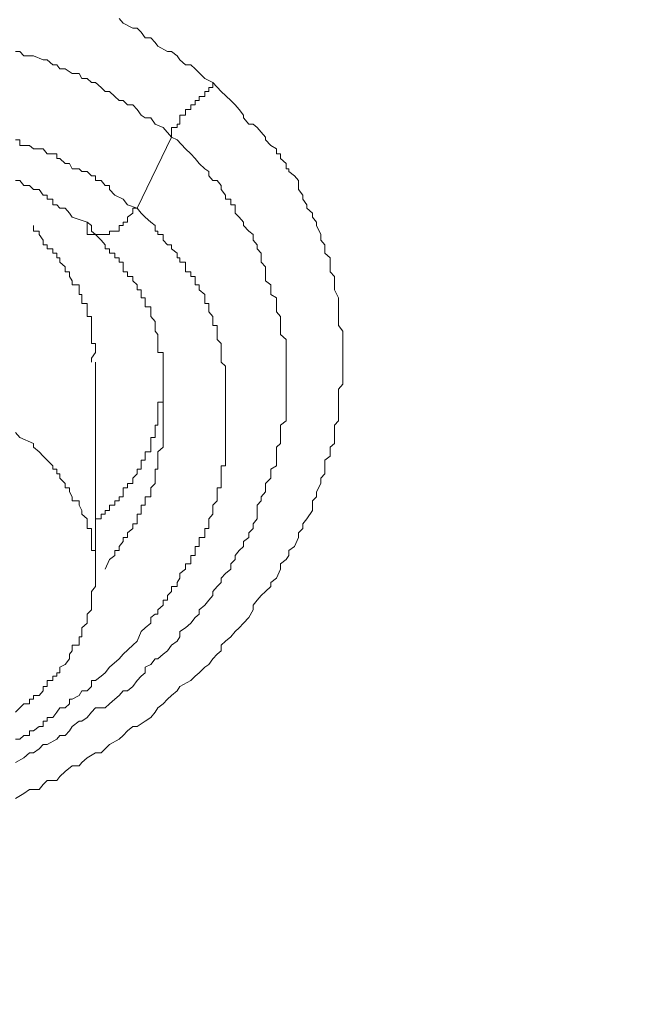
# Model space of a CAD drawing. Units: millimetres. Extents: x -13 to 3234, y -30 to 3012.
# Drawn here: x 921 to 937, y 2386 to 2412 of the extents above; entities that cross this region are included whole.
import ezdxf

# ---------------------------------------------------------------- set-up
doc = ezdxf.new("R2010")
doc.units = ezdxf.units.MM
doc.header["$MEASUREMENT"] = 0
for name, color, linetype in [('__ 1', 7, 'Continuous'), ('Default', 18, 'Continuous'), ('General Dimension', 18, 'Continuous')]:
    doc.layers.add(name, color=color, linetype=linetype)
doc.styles.add('Arial', font='txt')
doc.dimstyles.new('Standard (TOTO)', dxfattribs={"dimtxt": 50, "dimasz": 40, "dimexe": 10, "dimexo": 2, "dimgap": 5, "dimtad": 1, "dimtoh": 1, "dimdec": 0, "dimzin": 1, "dimdsep": 46, "dimtxsty": 'Arial', "dimcen": 20, "dimadec": 0, "dimazin": 1, "dimtfac": 1, "dimtdec": 4, "dimtix": 1, "dimtofl": 0, "dimtmove": 1, "dimatfit": 3, "dimfxl": 0, "dimtolj": 1, "dimtzin": 1, "dimarcsym": 0})

# ---------------------------------------------------------------- blocks, each defined once
blk = doc.blocks.new('*D2')
at = {"layer": 'Default', "color": 0, "lineweight": -2}
for p, q in [((555.714, 2375.561), (555.714, 2613.561)), ((1019.159, 2362.897), (1019.159, 2613.561)), ((595.714, 2603.561), (979.159, 2603.561))]:
    blk.add_line(p, q, dxfattribs=at)
at = {"layer": 'Default', "color": 0}
for points in [[(595.714, 2610.228), (595.714, 2596.894), (555.714, 2603.561)], [(979.159, 2596.894), (979.159, 2610.228), (1019.159, 2603.561)]]:
    blk.add_solid(points, dxfattribs=at)
at = {"layer": 'Defpoints', "color": 0}
for p in [(1019.159, 2603.561), (555.714, 2373.561), (1019.159, 2360.897)]:
    blk.add_point(p, dxfattribs=at)
at = {"layer": 'Default', "color": 0, "insert": (787.437, 2635.488), "char_height": 50, "attachment_point": 5, "style": 'Arial'}
blk.add_mtext('\\A1;Ø103', dxfattribs=at)

msp = doc.modelspace()

# ---------------------------------------------------------------- linework, layer by layer
at = {"layer": '__ 1', "color": 0, "lineweight": 9}
for points in [[(923.201, 2412.146), (923.309, 2412.02), (923.56, 2411.894), (923.668, 2411.894), (923.776, 2411.786), (923.883, 2411.643), (924.027, 2411.643), (924.135, 2411.517), (924.207, 2411.427), (924.458, 2411.283), (924.566, 2411.283), (924.71, 2411.176), (924.781, 2411.068), (924.925, 2410.942), (925.069, 2410.942), (925.177, 2410.834), (925.428, 2410.583), (925.644, 2410.475)], [(920.506, 2411.283), (920.614, 2411.283), (920.722, 2411.176), (920.866, 2411.176), (920.973, 2411.176), (921.225, 2411.068), (921.333, 2411.068), (921.476, 2410.942), (921.584, 2410.942), (921.656, 2410.834), (921.8, 2410.834), (921.979, 2410.709), (922.159, 2410.709), (922.231, 2410.583), (922.374, 2410.583), (922.482, 2410.475), (922.59, 2410.475), (922.734, 2410.349), (922.841, 2410.242), (922.949, 2410.242), (923.093, 2410.116), (923.201, 2410.008), (923.309, 2410.008), (923.416, 2409.9), (923.56, 2409.9), (923.668, 2409.774), (923.776, 2409.631), (923.883, 2409.559), (924.027, 2409.559), (924.135, 2409.397), (924.35, 2409.307), (924.566, 2409.056)], [(925.644, 2410.475), (925.859, 2410.242), (926.111, 2410.008), (926.219, 2409.9), (926.326, 2409.774), (926.434, 2409.631), (926.434, 2409.559), (926.578, 2409.397), (926.686, 2409.397), (926.793, 2409.307), (926.901, 2409.182), (927.009, 2409.056), (927.009, 2408.984), (927.153, 2408.84), (927.296, 2408.751), (927.296, 2408.625), (927.404, 2408.625), (927.404, 2408.499), (927.548, 2408.373), (927.548, 2408.23), (927.62, 2408.23), (927.62, 2408.158), (927.763, 2408.05), (927.871, 2407.924), (927.871, 2407.691), (927.979, 2407.547), (927.979, 2407.439), (928.087, 2407.296), (928.087, 2407.206), (928.23, 2407.08), (928.23, 2406.972), (928.338, 2406.847), (928.338, 2406.757), (928.446, 2406.523), (928.446, 2406.379), (928.554, 2406.254), (928.554, 2406.146), (928.554, 2406.038), (928.697, 2405.912), (928.697, 2405.679), (928.697, 2405.553), (928.805, 2405.427), (928.805, 2405.32), (928.805, 2405.212), (928.805, 2405.086), (928.913, 2404.871), (928.913, 2404.727), (928.913, 2404.637), (928.913, 2404.511), (928.913, 2404.386), (928.913, 2404.152), (929.021, 2404.008), (929.021, 2403.919), (929.021, 2403.793), (929.021, 2403.559), (929.021, 2403.452), (929.021, 2403.308), (929.021, 2403.2), (929.021, 2402.967), (929.021, 2402.841), (929.021, 2402.751), (929.021, 2402.625), (928.913, 2402.499), (928.913, 2402.266), (928.913, 2402.158), (928.913, 2402.032), (928.913, 2401.925), (928.913, 2401.673), (928.805, 2401.565), (928.805, 2401.44), (928.805, 2401.368), (928.805, 2401.08), (928.697, 2400.991), (928.697, 2400.865), (928.697, 2400.757), (928.554, 2400.649), (928.554, 2400.416), (928.554, 2400.29), (928.446, 2400.182), (928.446, 2400.039), (928.338, 2399.823), (928.338, 2399.697), (928.23, 2399.589), (928.23, 2399.482), (928.23, 2399.338), (928.087, 2399.122), (927.979, 2398.997), (927.979, 2398.871), (927.871, 2398.763), (927.871, 2398.637), (927.763, 2398.404), (927.62, 2398.296), (927.62, 2398.17), (927.548, 2398.063), (927.404, 2397.955), (927.404, 2397.811), (927.296, 2397.578), (927.153, 2397.47), (927.153, 2397.362), (927.009, 2397.236), (926.901, 2397.129), (926.793, 2397.003), (926.686, 2396.877), (926.686, 2396.751), (926.578, 2396.554), (926.434, 2396.41), (926.326, 2396.284), (926.219, 2396.194), (926.111, 2396.051), (925.967, 2395.943), (925.859, 2395.835), (925.859, 2395.692), (925.751, 2395.602), (925.644, 2395.476), (925.536, 2395.332), (925.428, 2395.26), (925.284, 2395.117), (925.177, 2395.027), (925.069, 2394.919), (924.781, 2394.757), (924.71, 2394.65), (924.566, 2394.524), (924.458, 2394.434), (924.35, 2394.308), (924.207, 2394.201), (924.135, 2394.093), (924.027, 2393.949), (923.883, 2393.859), (923.668, 2393.716), (923.56, 2393.716), (923.416, 2393.608), (923.309, 2393.482), (923.201, 2393.392), (922.949, 2393.249), (922.841, 2393.141), (922.734, 2393.033), (922.59, 2393.033), (922.374, 2392.907), (922.231, 2392.782), (922.159, 2392.692), (921.979, 2392.692), (921.8, 2392.548), (921.656, 2392.422), (921.584, 2392.314), (921.333, 2392.314), (921.225, 2392.207), (921.117, 2392.081), (920.866, 2392.081), (920.722, 2391.973), (920.506, 2391.847)], [(924.566, 2409.056), (924.566, 2409.182), (924.566, 2409.307), (924.71, 2409.307), (924.71, 2409.397), (924.781, 2409.397), (924.781, 2409.559), (924.781, 2409.631), (924.925, 2409.631), (924.925, 2409.774), (925.069, 2409.774), (925.069, 2409.9), (925.177, 2409.9), (925.177, 2410.008), (925.284, 2410.008), (925.284, 2410.116), (925.428, 2410.116), (925.428, 2410.242), (925.536, 2410.242), (925.536, 2410.349), (925.644, 2410.349), (925.644, 2410.475)], [(924.566, 2409.056), (924.71, 2408.984), (924.925, 2408.751), (925.069, 2408.625), (925.177, 2408.499), (925.284, 2408.373), (925.428, 2408.23), (925.536, 2408.158), (925.536, 2408.05), (925.644, 2407.924), (925.751, 2407.924), (925.859, 2407.799), (925.859, 2407.691), (925.967, 2407.547), (925.967, 2407.439), (926.111, 2407.439), (926.111, 2407.296), (926.219, 2407.296), (926.219, 2407.206), (926.219, 2407.08), (926.326, 2406.972), (926.434, 2406.847), (926.434, 2406.757), (926.578, 2406.613), (926.686, 2406.523), (926.686, 2406.379), (926.793, 2406.254), (926.793, 2406.146), (926.901, 2406.038), (926.901, 2405.912), (926.901, 2405.805), (927.009, 2405.679), (927.009, 2405.553), (927.009, 2405.32), (927.153, 2405.212), (927.153, 2405.086), (927.153, 2404.96), (927.296, 2404.871), (927.296, 2404.727), (927.296, 2404.637), (927.296, 2404.511), (927.404, 2404.386), (927.404, 2404.26), (927.404, 2404.152), (927.404, 2404.008), (927.404, 2403.919), (927.548, 2403.793), (927.548, 2403.685), (927.548, 2403.559), (927.548, 2403.452), (927.548, 2403.2), (927.548, 2403.092), (927.548, 2402.967), (927.548, 2402.841), (927.548, 2402.751), (927.548, 2402.625), (927.548, 2402.499), (927.548, 2402.392), (927.548, 2402.266), (927.548, 2402.158), (927.548, 2401.925), (927.548, 2401.817), (927.548, 2401.673), (927.404, 2401.565), (927.404, 2401.44), (927.404, 2401.368), (927.404, 2401.242), (927.404, 2401.08), (927.296, 2400.991), (927.296, 2400.865), (927.296, 2400.649), (927.296, 2400.506), (927.153, 2400.416), (927.153, 2400.29), (927.153, 2400.182), (927.009, 2400.039), (927.009, 2399.931), (927.009, 2399.823), (926.901, 2399.697), (926.901, 2399.589), (926.793, 2399.482), (926.793, 2399.248), (926.793, 2399.122), (926.686, 2398.997), (926.686, 2398.871), (926.578, 2398.763), (926.578, 2398.637), (926.434, 2398.53), (926.434, 2398.404), (926.326, 2398.296), (926.219, 2398.17), (926.219, 2398.063), (926.111, 2397.955), (926.111, 2397.811), (925.967, 2397.703), (925.859, 2397.578), (925.859, 2397.47), (925.751, 2397.362), (925.644, 2397.236), (925.644, 2397.129), (925.536, 2397.003), (925.428, 2396.877), (925.284, 2396.751), (925.284, 2396.644), (925.177, 2396.554), (925.069, 2396.41), (924.925, 2396.284), (924.781, 2396.194), (924.781, 2396.051), (924.71, 2395.943), (924.566, 2395.835), (924.458, 2395.692), (924.35, 2395.602), (924.207, 2395.476), (924.135, 2395.476), (924.027, 2395.332), (923.883, 2395.26), (923.883, 2395.117), (923.776, 2395.027), (923.668, 2394.919), (923.56, 2394.757), (923.416, 2394.65), (923.309, 2394.65), (923.201, 2394.524), (923.093, 2394.434), (922.949, 2394.308), (922.841, 2394.201), (922.59, 2394.201), (922.482, 2394.093), (922.374, 2393.949), (922.231, 2393.859), (922.159, 2393.859), (921.979, 2393.716), (921.907, 2393.608), (921.8, 2393.482), (921.656, 2393.482), (921.584, 2393.392), (921.333, 2393.249), (921.225, 2393.249), (921.117, 2393.141), (920.973, 2393.033), (920.866, 2393.033), (920.722, 2392.907), (920.506, 2392.782)], [(923.668, 2407.206), (923.416, 2407.296), (923.309, 2407.439), (923.093, 2407.547), (922.949, 2407.691), (922.949, 2407.799), (922.841, 2407.799), (922.734, 2407.924), (922.59, 2407.924), (922.59, 2408.05), (922.482, 2408.05), (922.374, 2408.158), (922.231, 2408.158), (922.159, 2408.23), (921.979, 2408.23), (921.907, 2408.373), (921.8, 2408.373), (921.656, 2408.499), (921.584, 2408.499), (921.584, 2408.625), (921.476, 2408.625), (921.333, 2408.625), (921.225, 2408.751), (921.117, 2408.751), (920.973, 2408.751), (920.866, 2408.84), (920.722, 2408.84), (920.614, 2408.84), (920.614, 2408.984), (920.506, 2408.984)], [(923.668, 2407.206), (924.566, 2409.056)], [(920.506, 2407.924), (920.614, 2407.924), (920.722, 2407.799), (920.866, 2407.799), (920.973, 2407.691), (921.117, 2407.691), (921.225, 2407.547), (921.333, 2407.547), (921.333, 2407.439), (921.476, 2407.439), (921.476, 2407.296), (921.584, 2407.296), (921.656, 2407.206), (921.8, 2407.206), (921.907, 2407.08), (921.979, 2406.972), (922.374, 2406.847)], [(923.668, 2407.206), (923.56, 2407.206), (923.56, 2407.08), (923.416, 2406.972), (923.416, 2406.847), (923.309, 2406.847), (923.309, 2406.757), (923.201, 2406.757), (923.201, 2406.613), (923.093, 2406.613), (922.949, 2406.613), (922.949, 2406.523), (922.841, 2406.523), (922.734, 2406.523), (922.59, 2406.523), (922.482, 2406.523), (922.374, 2406.523), (922.374, 2406.613), (922.374, 2406.757), (922.374, 2406.847)], [(923.56, 2395.835), (923.668, 2395.943), (923.776, 2396.194), (923.883, 2396.284), (924.027, 2396.41), (924.027, 2396.554), (924.135, 2396.644), (924.207, 2396.644), (924.207, 2396.751), (924.35, 2396.877), (924.35, 2397.003), (924.458, 2397.003), (924.458, 2397.129), (924.566, 2397.236), (924.566, 2397.362), (924.71, 2397.362), (924.71, 2397.47), (924.781, 2397.578), (924.781, 2397.703), (924.925, 2397.811), (924.925, 2397.955), (925.069, 2397.955), (925.069, 2398.063), (925.069, 2398.17), (925.177, 2398.17), (925.177, 2398.296), (925.177, 2398.404), (925.284, 2398.404), (925.284, 2398.53), (925.284, 2398.637), (925.428, 2398.637), (925.428, 2398.763), (925.428, 2398.871), (925.536, 2398.871), (925.536, 2398.997), (925.536, 2399.122), (925.644, 2399.248), (925.644, 2399.338), (925.644, 2399.482), (925.751, 2399.589), (925.751, 2399.697), (925.751, 2399.823), (925.751, 2399.931), (925.859, 2399.931), (925.859, 2400.039), (925.859, 2400.182), (925.859, 2400.29), (925.859, 2400.416), (925.859, 2400.506), (925.967, 2400.506), (925.967, 2400.649), (925.967, 2400.757), (925.967, 2400.865), (925.967, 2400.991), (925.967, 2401.08), (925.967, 2401.242), (925.967, 2401.368), (925.967, 2401.44), (925.967, 2401.565), (925.967, 2401.673), (925.967, 2401.817), (925.967, 2401.925), (925.967, 2402.032), (925.967, 2402.158), (925.967, 2402.266), (925.967, 2402.392), (925.967, 2402.499), (925.967, 2402.625), (925.967, 2402.751), (925.967, 2402.841), (925.967, 2402.967), (925.967, 2403.092), (925.859, 2403.2), (925.859, 2403.308), (925.859, 2403.452), (925.859, 2403.559), (925.859, 2403.685), (925.751, 2403.793), (925.751, 2403.919), (925.751, 2404.008), (925.751, 2404.152), (925.644, 2404.152), (925.644, 2404.26), (925.644, 2404.386), (925.536, 2404.511), (925.536, 2404.637), (925.536, 2404.727), (925.428, 2404.727), (925.428, 2404.871), (925.428, 2404.96), (925.284, 2405.086), (925.284, 2405.212), (925.177, 2405.212), (925.177, 2405.32), (925.177, 2405.427), (925.069, 2405.427), (925.069, 2405.553), (924.925, 2405.553), (924.925, 2405.679), (924.925, 2405.805), (924.781, 2405.805), (924.781, 2405.912), (924.71, 2405.912), (924.71, 2406.038), (924.566, 2406.146), (924.566, 2406.254), (924.458, 2406.254), (924.35, 2406.379), (924.35, 2406.523), (924.207, 2406.523), (924.207, 2406.613), (924.135, 2406.613), (924.135, 2406.757), (924.027, 2406.847), (923.883, 2406.972), (923.776, 2407.08), (923.668, 2407.206)], [(922.374, 2406.847), (922.482, 2406.757), (922.482, 2406.613), (922.59, 2406.523), (922.734, 2406.379), (922.841, 2406.254), (922.841, 2406.146), (922.949, 2406.146), (922.949, 2406.038), (923.093, 2406.038), (923.093, 2405.912), (923.201, 2405.912), (923.201, 2405.805), (923.309, 2405.805), (923.309, 2405.679), (923.309, 2405.553), (923.416, 2405.553), (923.416, 2405.427), (923.56, 2405.427), (923.56, 2405.32), (923.668, 2405.212), (923.668, 2405.086), (923.776, 2405.086), (923.776, 2404.96), (923.776, 2404.871), (923.883, 2404.871), (923.883, 2404.727), (923.883, 2404.637), (924.027, 2404.637), (924.027, 2404.511), (924.027, 2404.386), (924.135, 2404.26), (924.135, 2404.152), (924.135, 2404.008), (924.207, 2403.919), (924.207, 2403.793), (924.207, 2403.685), (924.207, 2403.559), (924.207, 2403.452), (924.35, 2403.452), (924.35, 2403.308), (924.35, 2403.2), (924.35, 2403.092), (924.35, 2402.967), (924.35, 2402.841), (924.35, 2402.751), (924.35, 2402.625), (924.35, 2402.499), (924.35, 2402.392), (924.35, 2402.266), (924.35, 2402.158)], [(922.482, 2403.2), (922.482, 2403.308), (922.59, 2403.452), (922.59, 2403.559), (922.59, 2403.685), (922.482, 2403.685), (922.482, 2403.793), (922.482, 2403.919), (922.482, 2404.008), (922.482, 2404.152), (922.482, 2404.26), (922.482, 2404.386), (922.374, 2404.386), (922.374, 2404.511), (922.374, 2404.637), (922.374, 2404.727), (922.231, 2404.727), (922.231, 2404.871), (922.231, 2404.96), (922.159, 2404.96), (922.159, 2405.086), (922.159, 2405.212), (921.979, 2405.212), (921.979, 2405.32), (921.907, 2405.427), (921.907, 2405.553), (921.8, 2405.553), (921.8, 2405.679), (921.656, 2405.805), (921.656, 2405.912), (921.584, 2405.912), (921.584, 2406.038), (921.476, 2406.038), (921.476, 2406.146), (921.333, 2406.146), (921.333, 2406.254), (921.225, 2406.254), (921.225, 2406.379), (921.117, 2406.523), (921.117, 2406.613), (920.973, 2406.613), (920.973, 2406.757)], [(922.59, 2398.997), (922.59, 2399.122), (922.734, 2399.122), (922.734, 2399.248), (922.841, 2399.248), (922.841, 2399.338), (922.949, 2399.338), (922.949, 2399.482), (923.093, 2399.482), (923.093, 2399.589), (923.201, 2399.589), (923.201, 2399.697), (923.309, 2399.697), (923.309, 2399.823), (923.309, 2399.931), (923.416, 2399.931), (923.416, 2400.039), (923.56, 2400.039), (923.56, 2400.182), (923.668, 2400.29), (923.668, 2400.416), (923.776, 2400.416), (923.776, 2400.506), (923.776, 2400.649), (923.883, 2400.649), (923.883, 2400.757), (923.883, 2400.865), (924.027, 2400.865), (924.027, 2400.991), (924.027, 2401.08), (924.027, 2401.242), (924.135, 2401.242), (924.135, 2401.368), (924.135, 2401.44), (924.135, 2401.565), (924.207, 2401.565), (924.207, 2401.673), (924.207, 2401.817), (924.207, 2401.925), (924.207, 2402.032), (924.207, 2402.158), (924.35, 2402.158), (924.35, 2402.266), (924.35, 2402.392), (924.35, 2402.499), (924.35, 2402.625), (924.35, 2402.751), (924.35, 2402.841), (924.35, 2402.967), (924.35, 2403.092), (924.35, 2403.2), (924.35, 2403.452)], [(922.59, 2397.703), (922.59, 2403.2)], [(924.35, 2402.158), (924.35, 2402.032), (924.35, 2401.925), (924.35, 2401.817), (924.35, 2401.673), (924.35, 2401.565), (924.35, 2401.44), (924.35, 2401.368), (924.35, 2401.242), (924.35, 2401.08), (924.35, 2400.991), (924.207, 2400.865), (924.207, 2400.757), (924.207, 2400.649), (924.207, 2400.506), (924.207, 2400.416), (924.135, 2400.416), (924.135, 2400.29), (924.135, 2400.182), (924.135, 2400.039), (924.027, 2399.931), (924.027, 2399.823), (924.027, 2399.697), (923.883, 2399.697), (923.883, 2399.589), (923.883, 2399.482), (923.776, 2399.482), (923.776, 2399.338), (923.776, 2399.248), (923.668, 2399.248), (923.668, 2399.122), (923.668, 2398.997), (923.56, 2398.997), (923.56, 2398.871), (923.416, 2398.763), (923.416, 2398.637), (923.309, 2398.637), (923.309, 2398.53), (923.201, 2398.404), (923.201, 2398.296), (923.093, 2398.296), (923.093, 2398.17), (922.949, 2398.063), (922.841, 2397.811)], [(920.973, 2401.08), (920.614, 2401.242), (920.506, 2401.368)], [(920.506, 2394.093), (920.614, 2394.201), (920.722, 2394.308), (920.866, 2394.308), (920.866, 2394.434), (920.973, 2394.434), (920.973, 2394.524), (921.117, 2394.524), (921.225, 2394.65), (921.225, 2394.757), (921.333, 2394.757), (921.333, 2394.919), (921.476, 2394.919), (921.476, 2395.027), (921.584, 2395.027), (921.584, 2395.117), (921.656, 2395.117), (921.656, 2395.26), (921.8, 2395.332), (921.907, 2395.476), (921.907, 2395.602), (921.979, 2395.692), (921.979, 2395.835), (922.159, 2395.835), (922.159, 2395.943), (922.159, 2396.051), (922.231, 2396.051), (922.231, 2396.194), (922.231, 2396.284), (922.374, 2396.41), (922.374, 2396.554), (922.374, 2396.644), (922.482, 2396.751), (922.482, 2396.877), (922.482, 2397.003), (922.482, 2397.129), (922.482, 2397.236), (922.59, 2397.362), (922.59, 2397.47), (922.59, 2397.578), (922.59, 2397.703), (922.59, 2397.811), (922.59, 2397.955), (922.59, 2398.063), (922.59, 2398.17), (922.59, 2398.296), (922.482, 2398.296), (922.482, 2398.404), (922.482, 2398.53), (922.482, 2398.637), (922.482, 2398.763), (922.482, 2398.871), (922.374, 2398.871), (922.374, 2398.997), (922.374, 2399.122), (922.231, 2399.248), (922.231, 2399.338), (922.159, 2399.482), (922.159, 2399.589), (921.979, 2399.589), (921.979, 2399.697), (921.907, 2399.823), (921.907, 2399.931), (921.8, 2399.931), (921.8, 2400.039), (921.656, 2400.182), (921.656, 2400.29), (921.584, 2400.29), (921.584, 2400.416), (921.476, 2400.416), (921.476, 2400.506), (921.333, 2400.649), (921.225, 2400.757), (921.117, 2400.865), (920.973, 2400.991), (920.973, 2401.08)], [(920.506, 2393.392), (920.614, 2393.392), (920.722, 2393.482), (920.866, 2393.482), (920.866, 2393.608), (920.973, 2393.608), (921.117, 2393.716), (921.225, 2393.716), (921.225, 2393.859), (921.333, 2393.859), (921.333, 2393.949), (921.476, 2393.949), (921.584, 2394.093), (921.656, 2394.201), (921.8, 2394.201), (921.907, 2394.308), (921.907, 2394.434), (921.979, 2394.434), (922.159, 2394.524), (922.231, 2394.65), (922.374, 2394.65), (922.482, 2394.757), (922.482, 2394.919), (922.59, 2394.919), (922.734, 2395.027), (922.841, 2395.117), (922.949, 2395.26), (923.201, 2395.476), (923.309, 2395.602), (923.56, 2395.835)]]:
    msp.add_lwpolyline(points, dxfattribs=at)
at = {"layer": 'General Dimension', "color": 0}
msp.add_open_spline([(0, 3000), (1600, 3000), (3200, 3000), (3200, 1500), (3200, 0), (1600, 0), (0, 0), (0, 1500), (0, 3000)], degree=2, knots=[0, 0, 0, 1, 1, 2, 2, 3, 3, 4, 4, 4], dxfattribs=at)

# ---------------------------------------------------------------- dimensions: what is measured, and where the dimension line sits
at = {"layer": 'Default', "color": 0}
dim = msp.add_linear_dim(base=(1019.159, 2603.561), p1=(555.714, 2373.561), p2=(1019.159, 2360.897), text='Ø103', dimstyle='Standard (TOTO)', override={"dimscale": 1, "dimtxt": 50, "dimasz": 40, "dimexe": 10, "dimexo": 2, "dimgap": 5, "dimtad": 1, "dimtih": 0, "dimdec": 0, "dimzin": 1, "dimtxsty": 'Arial', "dimsah": 0, "dimcen": 20, "dimazin": 1, "dimtix": 0, "dimtmove": 0, "dimtzin": 1}, dxfattribs=at)
dim.commit()
dim.dimension.update_dxf_attribs({"geometry": '*D2', "text_midpoint": (787.437, 2635.488)})

doc.saveas('drawing.dxf')
